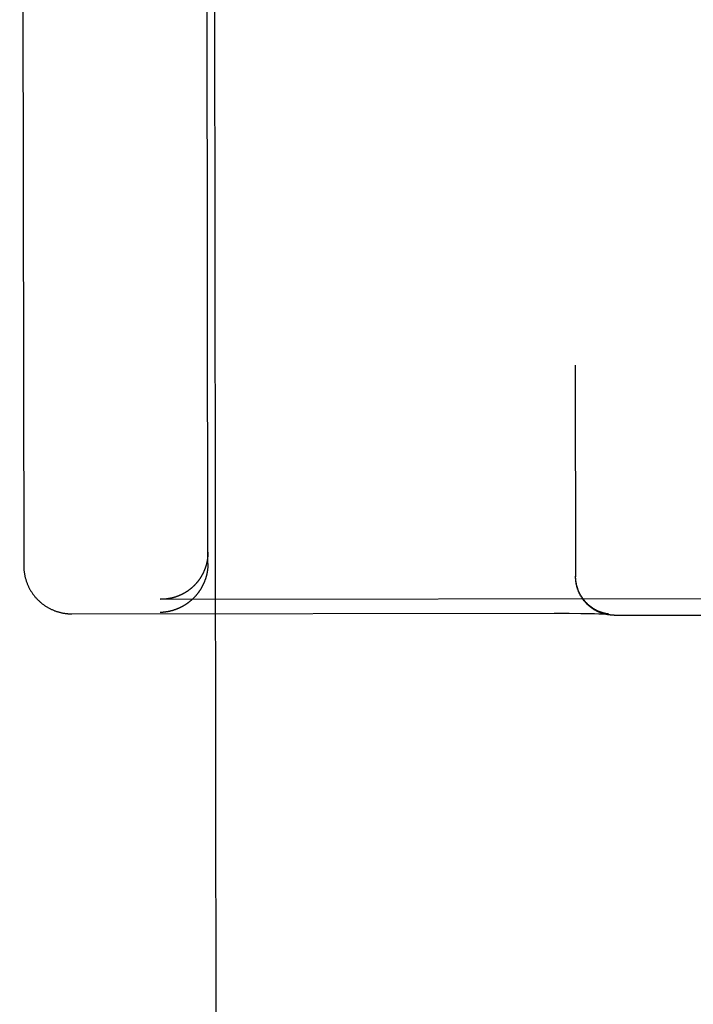
# Model space of a CAD drawing. Units: inches. Extents: x -128 to 137, y -80 to 91.
# Drawn here: x -49 to -48, y 44 to 44 of the extents above; entities that cross this region are included whole.
import ezdxf

# ---------------------------------------------------------------- set-up
doc = ezdxf.new("R2010")
doc.units = ezdxf.units.IN
doc.header["$MEASUREMENT"] = 0
for name, pattern in [('AI-Linetype-1103', [27.777778, 13.888889, -13.888889]), ('AI-Linetype-1120', [27.777778, 13.888889, -13.888889]), ('AI-Linetype-1123', [27.777778, 13.888889, -13.888889]), ('AI-Linetype-1136', [27.777778, 13.888889, -13.888889]), ('AI-Linetype-1218', [27.777778, 13.888889, -13.888889]), ('AI-Linetype-1219', [27.777778, 13.888889, -13.888889]), ('AI-Linetype-1220', [27.777778, 13.888889, -13.888889]), ('AI-Linetype-1221', [27.777778, 13.888889, -13.888889]), ('AI-Linetype-2870', [27.777778, 13.888889, -13.888889]), ('AI-Linetype-2871', [27.777778, 13.888889, -13.888889]), ('AI-Linetype-2874', [27.777778, 13.888889, -13.888889]), ('AI-Linetype-2875', [27.777778, 13.888889, -13.888889]), ('AI-Linetype-2876', [27.777778, 13.888889, -13.888889]), ('AI-Linetype-2877', [27.777778, 13.888889, -13.888889]), ('AI-Linetype-3082', [27.777778, 13.888889, -13.888889]), ('AI-Linetype-3085', [27.777778, 13.888889, -13.888889]), ('AI-Linetype-3111', [27.777778, 13.888889, -13.888889]), ('AI-Linetype-3115', [27.777778, 13.888889, -13.888889]), ('AI-Linetype-3116', [27.777778, 13.888889, -13.888889]), ('AI-Linetype-3117', [27.777778, 13.888889, -13.888889]), ('AI-Linetype-3121', [27.777778, 13.888889, -13.888889]), ('AI-Linetype-3123', [27.777778, 13.888889, -13.888889]), ('AI-Linetype-3125', [27.777778, 13.888889, -13.888889]), ('AI-Linetype-3127', [27.777778, 13.888889, -13.888889]), ('AI-Linetype-3129', [27.777778, 13.888889, -13.888889]), ('AI-Linetype-3131', [27.777778, 13.888889, -13.888889]), ('AI-Linetype-3135', [27.777778, 13.888889, -13.888889]), ('AI-Linetype-3139', [27.777778, 13.888889, -13.888889]), ('AI-Linetype-3141', [27.777778, 13.888889, -13.888889]), ('AI-Linetype-3143', [27.777778, 13.888889, -13.888889]), ('AI-Linetype-3146', [27.777778, 13.888889, -13.888889]), ('AI-Linetype-3152', [27.777778, 13.888889, -13.888889]), ('AI-Linetype-3155', [27.777778, 13.888889, -13.888889]), ('AI-Linetype-3157', [27.777778, 13.888889, -13.888889]), ('AI-Linetype-3159', [27.777778, 13.888889, -13.888889]), ('AI-Linetype-3160', [27.777778, 13.888889, -13.888889]), ('AI-Linetype-3162', [27.777778, 13.888889, -13.888889]), ('AI-Linetype-3164', [27.777778, 13.888889, -13.888889]), ('AI-Linetype-3166', [27.777778, 13.888889, -13.888889]), ('AI-Linetype-3168', [27.777778, 13.888889, -13.888889]), ('AI-Linetype-3173', [27.777778, 13.888889, -13.888889]), ('AI-Linetype-3177', [27.777778, 13.888889, -13.888889]), ('AI-Linetype-3182', [27.777778, 13.888889, -13.888889]), ('AI-Linetype-3184', [27.777778, 13.888889, -13.888889]), ('AI-Linetype-3188', [27.777778, 13.888889, -13.888889]), ('AI-Linetype-3192', [27.777778, 13.888889, -13.888889]), ('AI-Linetype-3194', [27.777778, 13.888889, -13.888889]), ('AI-Linetype-3197', [27.777778, 13.888889, -13.888889]), ('AI-Linetype-3199', [27.777778, 13.888889, -13.888889]), ('AI-Linetype-3201', [27.777778, 13.888889, -13.888889]), ('AI-Linetype-3203', [27.777778, 13.888889, -13.888889]), ('AI-Linetype-3205', [27.777778, 13.888889, -13.888889]), ('AI-Linetype-3206', [27.777778, 13.888889, -13.888889]), ('AI-Linetype-3210', [27.777778, 13.888889, -13.888889]), ('AI-Linetype-3211', [27.777778, 13.888889, -13.888889]), ('AI-Linetype-3213', [27.777778, 13.888889, -13.888889]), ('AI-Linetype-3215', [27.777778, 13.888889, -13.888889]), ('AI-Linetype-3219', [27.777778, 13.888889, -13.888889]), ('AI-Linetype-3221', [27.777778, 13.888889, -13.888889]), ('AI-Linetype-3223', [27.777778, 13.888889, -13.888889]), ('AI-Linetype-3224', [27.777778, 13.888889, -13.888889]), ('AI-Linetype-3225', [27.777778, 13.888889, -13.888889]), ('AI-Linetype-3226', [27.777778, 13.888889, -13.888889]), ('AI-Linetype-3227', [27.777778, 13.888889, -13.888889]), ('AI-Linetype-3228', [27.777778, 13.888889, -13.888889]), ('AI-Linetype-3229', [27.777778, 13.888889, -13.888889]), ('AI-Linetype-3232', [27.777778, 13.888889, -13.888889]), ('AI-Linetype-3233', [27.777778, 13.888889, -13.888889]), ('AI-Linetype-3234', [27.777778, 13.888889, -13.888889]), ('AI-Linetype-3235', [27.777778, 13.888889, -13.888889]), ('AI-Linetype-3238', [27.777778, 13.888889, -13.888889]), ('AI-Linetype-3239', [27.777778, 13.888889, -13.888889]), ('AI-Linetype-3240', [27.777778, 13.888889, -13.888889]), ('AI-Linetype-3241', [27.777778, 13.888889, -13.888889]), ('AI-Linetype-3242', [27.777778, 13.888889, -13.888889]), ('AI-Linetype-3243', [27.777778, 13.888889, -13.888889]), ('AI-Linetype-3244', [27.777778, 13.888889, -13.888889]), ('AI-Linetype-3247', [27.777778, 13.888889, -13.888889]), ('AI-Linetype-6420', [27.777778, 13.888889, -13.888889])]:
    doc.linetypes.add(name, pattern=pattern)
doc.layers.add('02___PRT_ALL_AXES', color=7, linetype='Continuous')
doc.layers.add('DEFAULT_2', color=7, linetype='Continuous')

# ---------------------------------------------------------------- blocks, each defined once
blk = doc.blocks.new('block 4624')
at = {"layer": 'DEFAULT_2', "color": 253, "linetype": 'AI-Linetype-1103', "lineweight": 25}
blk.add_lwpolyline([(-48.63706, 43.99881), (-48.63706, 43.99839), (-48.63704, 43.99794), (-48.63703, 43.99749), (-48.637, 43.99704), (-48.63698, 43.9966), (-48.63694, 43.99615), (-48.6369, 43.9957), (-48.63685, 43.99525), (-48.6368, 43.99481), (-48.63673, 43.99436), (-48.63666, 43.99392), (-48.6366, 43.99348), (-48.63652, 43.99304), (-48.63643, 43.99259), (-48.63634, 43.99216), (-48.63624, 43.99172), (-48.63614, 43.99129), (-48.63602, 43.99085), (-48.6359, 43.99042), (-48.63578, 43.98999), (-48.63565, 43.98956), (-48.63552, 43.98914), (-48.63538, 43.98871), (-48.63523, 43.98828), (-48.63508, 43.98786), (-48.63491, 43.98745), (-48.63475, 43.98703), (-48.63458, 43.98662), (-48.6344, 43.98621), (-48.63422, 43.9858), (-48.63403, 43.98539), (-48.63384, 43.985), (-48.63364, 43.98459), (-48.63344, 43.9842), (-48.63322, 43.98381), (-48.633, 43.98341), (-48.63279, 43.98303), (-48.63255, 43.98265), (-48.63232, 43.98227), (-48.63209, 43.98189), (-48.63184, 43.98151), (-48.63159, 43.98115), (-48.63134, 43.98078), (-48.63108, 43.98041), (-48.63082, 43.98006), (-48.63055, 43.97971), (-48.63028, 43.97936), (-48.63, 43.97901), (-48.62972, 43.97866), (-48.62943, 43.97833), (-48.62914, 43.97799), (-48.62884, 43.97766), (-48.62854, 43.97734), (-48.62823, 43.97702), (-48.62792, 43.9767), (-48.6276, 43.97639), (-48.62729, 43.97609), (-48.62697, 43.97578), (-48.62664, 43.97548), (-48.6263, 43.97519), (-48.62598, 43.9749), (-48.62563, 43.97462), (-48.62528, 43.97434), (-48.62495, 43.97407), (-48.62459, 43.9738), (-48.62424, 43.97354), (-48.62387, 43.97328), (-48.62352, 43.97302), (-48.62316, 43.97278), (-48.62279, 43.97253), (-48.62241, 43.97229), (-48.62204, 43.97206), (-48.62166, 43.97184), (-48.62128, 43.97161), (-48.62089, 43.97139), (-48.62051, 43.97119), (-48.62012, 43.97098), (-48.61972, 43.97078), (-48.61933, 43.97059), (-48.61894, 43.9704), (-48.61854, 43.97022), (-48.61814, 43.97005), (-48.61773, 43.96988), (-48.61732, 43.96971), (-48.61691, 43.96955), (-48.6165, 43.96939), (-48.61608, 43.96924), (-48.61565, 43.9691), (-48.61523, 43.96896), (-48.61481, 43.96883), (-48.6144, 43.96871), (-48.61399, 43.96859), (-48.61358, 43.96849), (-48.61319, 43.96838), (-48.61279, 43.96829), (-48.6124, 43.96821), (-48.61201, 43.96813), (-48.61163, 43.96804), (-48.61125, 43.96798), (-48.61087, 43.96792), (-48.61049, 43.96785), (-48.61011, 43.9678), (-48.60974, 43.96775), (-48.60938, 43.96771), (-48.609, 43.96766), (-48.60864, 43.96763), (-48.60827, 43.9676), (-48.6079, 43.96757), (-48.60754, 43.96755), (-48.60718, 43.96753), (-48.60682, 43.96752), (-48.60646, 43.96751), (-48.60609, 43.9675), (-48.60577, 43.9675)], dxfattribs=at)
blk = doc.blocks.new('block 4641')
at = {"layer": 'DEFAULT_2', "color": 253, "linetype": 'AI-Linetype-1120', "lineweight": 25}
blk.add_lwpolyline([(-48.63969, 45.89433), (-48.63706, 43.99881)], dxfattribs=at)
blk = doc.blocks.new('block 4644')
at = {"layer": 'DEFAULT_2', "color": 253, "linetype": 'AI-Linetype-1123', "lineweight": 25}
blk.add_lwpolyline([(-48.51706, 44.00027), (-48.51841, 44.97608)], dxfattribs=at)
blk = doc.blocks.new('block 4657')
at = {"layer": 'DEFAULT_2', "color": 253, "linetype": 'AI-Linetype-1136', "lineweight": 25}
blk.add_lwpolyline([(-48.27774, 44.12935), (-48.27755, 43.99158)], dxfattribs=at)
blk = doc.blocks.new('block 4739')
at = {"layer": 'DEFAULT_2', "color": 253, "linetype": 'AI-Linetype-1218', "lineweight": 25}
blk.add_lwpolyline([(-48.51706, 44.00027), (-48.51706, 43.99999), (-48.51706, 43.99969), (-48.51707, 43.9994), (-48.51708, 43.99912), (-48.51709, 43.99883), (-48.5171, 43.99855), (-48.51712, 43.99826), (-48.51714, 43.99799), (-48.51716, 43.99771), (-48.51718, 43.99742), (-48.51721, 43.99714), (-48.51724, 43.99687), (-48.51727, 43.99659), (-48.51731, 43.99631), (-48.51734, 43.99604), (-48.51737, 43.99576), (-48.51742, 43.99549), (-48.51746, 43.99522), (-48.51751, 43.99495), (-48.51755, 43.99468), (-48.51761, 43.99441), (-48.51765, 43.99414), (-48.51771, 43.99388), (-48.51777, 43.99361), (-48.51782, 43.99335), (-48.51788, 43.99309), (-48.51794, 43.99283), (-48.51801, 43.99257), (-48.51807, 43.99231), (-48.51814, 43.99206), (-48.51821, 43.99181), (-48.51828, 43.99155), (-48.51835, 43.9913), (-48.51843, 43.99105), (-48.51851, 43.9908), (-48.51858, 43.99055), (-48.51866, 43.9903), (-48.51874, 43.99006), (-48.51883, 43.98981), (-48.51892, 43.98958), (-48.519, 43.98934), (-48.5191, 43.9891), (-48.51919, 43.98886), (-48.51927, 43.98862), (-48.51937, 43.98839), (-48.51946, 43.98816), (-48.51956, 43.98793), (-48.51966, 43.9877), (-48.51976, 43.98747), (-48.51986, 43.98724), (-48.51997, 43.98701), (-48.52007, 43.98679), (-48.52018, 43.98657), (-48.52028, 43.98634), (-48.52039, 43.98612), (-48.5205, 43.98591), (-48.52061, 43.98569), (-48.52072, 43.98547), (-48.52083, 43.98526), (-48.52096, 43.98505), (-48.52106, 43.98484), (-48.52119, 43.98463), (-48.52131, 43.98442), (-48.52142, 43.98421), (-48.52155, 43.98401), (-48.52167, 43.98381), (-48.52179, 43.98361), (-48.52192, 43.98341), (-48.52204, 43.98321), (-48.52216, 43.98301), (-48.5223, 43.98282), (-48.52242, 43.98263), (-48.52256, 43.98243), (-48.52268, 43.98223), (-48.52281, 43.98204), (-48.52295, 43.98186), (-48.52308, 43.98167), (-48.52322, 43.98149), (-48.52336, 43.9813), (-48.52349, 43.98112), (-48.52363, 43.98094), (-48.52376, 43.98075), (-48.52391, 43.98058), (-48.52405, 43.9804), (-48.52418, 43.98022), (-48.52433, 43.98005), (-48.52448, 43.97988), (-48.52462, 43.97971), (-48.52477, 43.97953), (-48.52491, 43.97937), (-48.52505, 43.9792), (-48.5252, 43.97903), (-48.52535, 43.97887), (-48.5255, 43.97871), (-48.52565, 43.97854), (-48.5258, 43.97839), (-48.52595, 43.97823), (-48.5261, 43.97807), (-48.52626, 43.97791), (-48.52641, 43.97776), (-48.52656, 43.97761), (-48.52672, 43.97746), (-48.52687, 43.9773), (-48.52703, 43.97715), (-48.52719, 43.97701), (-48.52734, 43.97686), (-48.52751, 43.97671), (-48.52766, 43.97657), (-48.52782, 43.97643), (-48.52798, 43.97629), (-48.52814, 43.97614), (-48.52831, 43.97601), (-48.52847, 43.97587), (-48.52863, 43.97574), (-48.5288, 43.9756), (-48.52896, 43.97546), (-48.52912, 43.97534), (-48.52928, 43.97521), (-48.52945, 43.97508), (-48.52961, 43.97495), (-48.52979, 43.97483), (-48.52995, 43.9747), (-48.53011, 43.97457), (-48.53029, 43.97445), (-48.53045, 43.97432), (-48.53062, 43.97421), (-48.53079, 43.97409), (-48.53096, 43.97397), (-48.53113, 43.97386), (-48.5313, 43.97374), (-48.53147, 43.97363), (-48.53164, 43.97352), (-48.53181, 43.9734), (-48.53198, 43.97329), (-48.53216, 43.97319), (-48.53234, 43.97308), (-48.5325, 43.97297), (-48.53268, 43.97287), (-48.53285, 43.97276), (-48.53303, 43.97267), (-48.5332, 43.97256), (-48.53338, 43.97247), (-48.53356, 43.97237), (-48.53373, 43.97227), (-48.53391, 43.97217), (-48.53408, 43.97208), (-48.53426, 43.97198), (-48.53444, 43.9719), (-48.53461, 43.9718), (-48.5348, 43.97171), (-48.53497, 43.97163), (-48.53516, 43.97154), (-48.53533, 43.97145), (-48.53551, 43.97137), (-48.53569, 43.97129), (-48.53587, 43.9712), (-48.53605, 43.97112), (-48.53623, 43.97104), (-48.53641, 43.97096), (-48.53659, 43.97089), (-48.53677, 43.97081), (-48.53695, 43.97074), (-48.53714, 43.97066), (-48.53731, 43.97059), (-48.5375, 43.97052), (-48.53768, 43.97045), (-48.53786, 43.97038), (-48.53805, 43.97031), (-48.53822, 43.97025), (-48.53841, 43.97018), (-48.53859, 43.97012), (-48.53877, 43.97005), (-48.53895, 43.97), (-48.53914, 43.96993), (-48.53932, 43.96988), (-48.5395, 43.96982), (-48.53969, 43.96976), (-48.53987, 43.96971), (-48.54005, 43.96965), (-48.54024, 43.9696), (-48.54042, 43.96955), (-48.54061, 43.9695), (-48.54079, 43.96944), (-48.54097, 43.9694), (-48.54115, 43.96935), (-48.54134, 43.96931), (-48.54152, 43.96926), (-48.54171, 43.96921), (-48.54189, 43.96917), (-48.54207, 43.96913), (-48.54226, 43.96909), (-48.54244, 43.96905), (-48.54263, 43.96901), (-48.54281, 43.96898), (-48.543, 43.96894), (-48.54317, 43.96891), (-48.54336, 43.96887), (-48.54355, 43.96884), (-48.54373, 43.9688)], dxfattribs=at)
blk = doc.blocks.new('block 4740')
at = {"layer": 'DEFAULT_2', "color": 253, "linetype": 'AI-Linetype-1219', "lineweight": 25}
blk.add_lwpolyline([(-48.54373, 43.9688), (-48.54391, 43.96878), (-48.54409, 43.96875), (-48.54428, 43.96872), (-48.54446, 43.9687), (-48.54464, 43.96867), (-48.54483, 43.96864), (-48.545, 43.96862), (-48.54519, 43.9686), (-48.54537, 43.96857), (-48.54556, 43.96856), (-48.54574, 43.96854), (-48.54592, 43.96852), (-48.5461, 43.96851), (-48.54628, 43.96849), (-48.54647, 43.96847), (-48.54664, 43.96846), (-48.54682, 43.96845), (-48.54701, 43.96844), (-48.54719, 43.96842), (-48.54736, 43.96841), (-48.54755, 43.96841), (-48.54773, 43.9684), (-48.54791, 43.9684), (-48.54808, 43.96838), (-48.54827, 43.96838)], dxfattribs=at)
blk = doc.blocks.new('block 4741')
at = {"layer": 'DEFAULT_2', "color": 253, "linetype": 'AI-Linetype-1220', "lineweight": 25}
blk.add_lwpolyline([(-48.51707, 44.00766), (-48.51707, 44.00738), (-48.51708, 44.00709), (-48.51708, 44.0068), (-48.51709, 44.00651), (-48.5171, 44.00623), (-48.51712, 44.00594), (-48.51713, 44.00566), (-48.51714, 44.00538), (-48.51717, 44.0051), (-48.5172, 44.00481), (-48.51723, 44.00454), (-48.51725, 44.00426), (-48.51728, 44.00399), (-48.51731, 44.00372), (-48.51735, 44.00344), (-48.51739, 44.00317), (-48.51743, 44.0029), (-48.51747, 44.00262), (-48.51752, 44.00236), (-48.51756, 44.00209), (-48.51761, 44.00182), (-48.51766, 44.00156), (-48.51771, 44.0013), (-48.51777, 44.00103), (-48.51784, 44.00077), (-48.51789, 44.00052), (-48.51795, 44.00026), (-48.51801, 44), (-48.51808, 43.99974), (-48.51815, 43.99949), (-48.51822, 43.99924), (-48.51829, 43.99899), (-48.51836, 43.99874), (-48.51844, 43.99849), (-48.51851, 43.99825), (-48.5186, 43.99801), (-48.51868, 43.99776), (-48.51876, 43.99752), (-48.51884, 43.99727), (-48.51893, 43.99704), (-48.51902, 43.9968), (-48.5191, 43.99657), (-48.51919, 43.99633), (-48.51929, 43.9961), (-48.51938, 43.99587), (-48.51948, 43.99564), (-48.51957, 43.99542), (-48.51967, 43.99519), (-48.51978, 43.99496), (-48.51987, 43.99474), (-48.51998, 43.99452), (-48.52008, 43.9943), (-48.52018, 43.99408), (-48.52029, 43.99386), (-48.5204, 43.99365), (-48.52051, 43.99344), (-48.52062, 43.99322), (-48.52073, 43.99301), (-48.52085, 43.9928), (-48.52096, 43.99259), (-48.52108, 43.99238), (-48.5212, 43.99218), (-48.52131, 43.99198), (-48.52143, 43.99178), (-48.52155, 43.99158), (-48.52167, 43.99137), (-48.5218, 43.99118), (-48.52193, 43.99098), (-48.52205, 43.99079), (-48.52218, 43.9906), (-48.5223, 43.99041), (-48.52243, 43.99022), (-48.52256, 43.99003), (-48.52269, 43.98984), (-48.52283, 43.98966), (-48.52296, 43.98947), (-48.52309, 43.9893), (-48.52323, 43.98911), (-48.52336, 43.98893), (-48.52351, 43.98876), (-48.52364, 43.98858), (-48.52378, 43.9884), (-48.52391, 43.98823), (-48.52406, 43.98806), (-48.5242, 43.98789), (-48.52434, 43.98773), (-48.52448, 43.98756), (-48.52463, 43.98739), (-48.52477, 43.98722), (-48.52492, 43.98706), (-48.52507, 43.9869), (-48.52521, 43.98674), (-48.52536, 43.98659), (-48.52551, 43.98642), (-48.52566, 43.98627), (-48.52581, 43.98611), (-48.52596, 43.98596), (-48.52611, 43.98581), (-48.52627, 43.98566), (-48.52642, 43.98551), (-48.52657, 43.98537), (-48.52673, 43.98522), (-48.52688, 43.98507), (-48.52705, 43.98493), (-48.52719, 43.98478), (-48.52736, 43.98465), (-48.52751, 43.98451), (-48.52767, 43.98437), (-48.52783, 43.98423), (-48.52799, 43.9841), (-48.52815, 43.98397), (-48.52831, 43.98383), (-48.52848, 43.9837), (-48.52864, 43.98357), (-48.5288, 43.98344), (-48.52896, 43.98332), (-48.52913, 43.98319), (-48.5293, 43.98307), (-48.52946, 43.98294), (-48.52962, 43.98282), (-48.52979, 43.98271), (-48.52996, 43.98258), (-48.53012, 43.98246), (-48.53029, 43.98235), (-48.53046, 43.98223), (-48.53063, 43.98212), (-48.5308, 43.98201), (-48.53097, 43.9819), (-48.53114, 43.98179), (-48.53131, 43.98168), (-48.53148, 43.98157), (-48.53166, 43.98147), (-48.53183, 43.98136), (-48.532, 43.98126), (-48.53217, 43.98116), (-48.53235, 43.98106), (-48.53252, 43.98096), (-48.53269, 43.98086), (-48.53286, 43.98077), (-48.53304, 43.98067), (-48.53322, 43.98058), (-48.53339, 43.98048), (-48.53357, 43.98039), (-48.53375, 43.98031), (-48.53392, 43.98021), (-48.5341, 43.98013), (-48.53427, 43.98003), (-48.53445, 43.97995), (-48.53463, 43.97987), (-48.5348, 43.97979), (-48.53499, 43.97971), (-48.53516, 43.97963), (-48.53535, 43.97955), (-48.53552, 43.97947), (-48.5357, 43.9794), (-48.53588, 43.97932), (-48.53606, 43.97925), (-48.53624, 43.97917), (-48.53642, 43.9791), (-48.5366, 43.97903), (-48.53678, 43.97896), (-48.53696, 43.9789), (-48.53715, 43.97883), (-48.53733, 43.97876), (-48.53751, 43.9787), (-48.53769, 43.97864), (-48.53787, 43.97857), (-48.53806, 43.97852), (-48.53824, 43.97845), (-48.53842, 43.97839), (-48.5386, 43.97834), (-48.53878, 43.97829), (-48.53897, 43.97823), (-48.53915, 43.97818), (-48.53933, 43.97812), (-48.53952, 43.97807), (-48.5397, 43.97802), (-48.53988, 43.97797), (-48.54007, 43.97793), (-48.54025, 43.97788), (-48.54043, 43.97784), (-48.54062, 43.97779), (-48.5408, 43.97775), (-48.54099, 43.97771), (-48.54116, 43.97767), (-48.54135, 43.97763), (-48.54153, 43.97759), (-48.54172, 43.97755), (-48.5419, 43.97752), (-48.54209, 43.97748), (-48.54227, 43.97745), (-48.54245, 43.97742), (-48.54264, 43.97739), (-48.54282, 43.97736), (-48.54301, 43.97733), (-48.54319, 43.9773), (-48.54338, 43.97727), (-48.54355, 43.97725), (-48.54374, 43.97723)], dxfattribs=at)
blk = doc.blocks.new('block 4742')
at = {"layer": 'DEFAULT_2', "color": 253, "linetype": 'AI-Linetype-1221', "lineweight": 25}
blk.add_lwpolyline([(-48.54374, 43.97723), (-48.54392, 43.9772), (-48.54411, 43.97718), (-48.54428, 43.97716), (-48.54447, 43.97714), (-48.54465, 43.97712), (-48.54484, 43.97711), (-48.54502, 43.97709), (-48.54521, 43.97707), (-48.54538, 43.97706), (-48.54557, 43.97704), (-48.54575, 43.97703), (-48.54593, 43.97702), (-48.54612, 43.97701), (-48.54629, 43.977), (-48.54647, 43.977), (-48.54666, 43.97698), (-48.54683, 43.97698), (-48.54702, 43.97698), (-48.5472, 43.97697), (-48.54738, 43.97697), (-48.54756, 43.97697)], dxfattribs=at)
blk = doc.blocks.new('block 6391')
at = {"layer": 'DEFAULT_2', "color": 253, "linetype": 'AI-Linetype-2870', "lineweight": 25}
blk.add_lwpolyline([(-48.26061, 43.96838), (-48.26082, 43.96845)], dxfattribs=at)
blk = doc.blocks.new('block 6392')
at = {"layer": 'DEFAULT_2', "color": 253, "linetype": 'AI-Linetype-2871', "lineweight": 25}
blk.add_lwpolyline([(-48.26078, 43.96844), (-48.261, 43.96852)], dxfattribs=at)
blk = doc.blocks.new('block 6395')
at = {"layer": 'DEFAULT_2', "color": 253, "linetype": 'AI-Linetype-2874', "lineweight": 25}
blk.add_lwpolyline([(-48.26096, 43.96851), (-48.26118, 43.96858)], dxfattribs=at)
blk = doc.blocks.new('block 6396')
at = {"layer": 'DEFAULT_2', "color": 253, "linetype": 'AI-Linetype-2875', "lineweight": 25}
blk.add_lwpolyline([(-48.26114, 43.96857), (-48.26135, 43.96865)], dxfattribs=at)
blk = doc.blocks.new('block 6397')
at = {"layer": 'DEFAULT_2', "color": 253, "linetype": 'AI-Linetype-2876', "lineweight": 25}
blk.add_lwpolyline([(-48.26133, 43.96863), (-48.26154, 43.96872)], dxfattribs=at)
blk = doc.blocks.new('block 6398')
at = {"layer": 'DEFAULT_2', "color": 253, "linetype": 'AI-Linetype-2877', "lineweight": 25}
blk.add_lwpolyline([(-48.26152, 43.96871), (-48.26172, 43.96878), (-48.26192, 43.96887), (-48.26213, 43.96895), (-48.26234, 43.96903), (-48.26255, 43.96913), (-48.26278, 43.96922), (-48.26299, 43.96933), (-48.26322, 43.96943), (-48.26345, 43.96955), (-48.2637, 43.96966), (-48.26394, 43.96978), (-48.26419, 43.96991), (-48.26443, 43.97004), (-48.26469, 43.97019), (-48.26495, 43.97033), (-48.26522, 43.97049), (-48.26549, 43.97065), (-48.26577, 43.97082), (-48.26605, 43.97099), (-48.26634, 43.97118), (-48.26663, 43.97137), (-48.26692, 43.97158), (-48.26721, 43.97179), (-48.26751, 43.97201), (-48.26781, 43.97222), (-48.26809, 43.97245), (-48.26839, 43.97268), (-48.26867, 43.97293), (-48.26895, 43.97316), (-48.26923, 43.97341), (-48.2695, 43.97366), (-48.26978, 43.97391), (-48.27004, 43.97417), (-48.2703, 43.97443), (-48.27056, 43.97469), (-48.27082, 43.97496), (-48.27108, 43.97524), (-48.27132, 43.97552), (-48.27157, 43.9758), (-48.27181, 43.97609), (-48.27204, 43.97638), (-48.27228, 43.97667), (-48.2725, 43.97697), (-48.27273, 43.97727), (-48.27295, 43.97757), (-48.27316, 43.97788), (-48.27337, 43.97819), (-48.27357, 43.9785), (-48.27378, 43.97883), (-48.27397, 43.97914), (-48.27416, 43.97947), (-48.27435, 43.97979), (-48.27453, 43.98012), (-48.27471, 43.98046), (-48.27488, 43.98079), (-48.27504, 43.98112), (-48.27521, 43.98146), (-48.27536, 43.9818), (-48.27551, 43.98215), (-48.27566, 43.98249), (-48.2758, 43.98284), (-48.27593, 43.98319), (-48.27607, 43.98355), (-48.27619, 43.9839), (-48.27631, 43.98425), (-48.27642, 43.98461), (-48.27653, 43.98497), (-48.27664, 43.98534), (-48.27673, 43.9857), (-48.27683, 43.98606), (-48.27691, 43.98642), (-48.27699, 43.98679), (-48.27707, 43.98716), (-48.27714, 43.98753), (-48.27721, 43.9879), (-48.27726, 43.98827), (-48.27732, 43.98865), (-48.27736, 43.98901), (-48.27741, 43.98939), (-48.27745, 43.98976), (-48.27748, 43.99014), (-48.2775, 43.99051), (-48.27752, 43.99089), (-48.27753, 43.99127), (-48.27755, 43.99164), (-48.27755, 43.99198)], dxfattribs=at)
blk = doc.blocks.new('block 6603')
at = {"layer": 'DEFAULT_2', "color": 253, "linetype": 'AI-Linetype-3082', "lineweight": 25}
blk.add_lwpolyline([(-48.25251, 43.96662), (-48.14634, 43.96677)], dxfattribs=at)
blk = doc.blocks.new('block 6606')
at = {"layer": 'DEFAULT_2', "color": 253, "linetype": 'AI-Linetype-3085', "lineweight": 25}
blk.add_lwpolyline([(-48.54768, 43.97697), (-47.85137, 43.97793)], dxfattribs=at)
blk = doc.blocks.new('block 6632')
at = {"layer": 'DEFAULT_2', "color": 253, "linetype": 'AI-Linetype-3111', "lineweight": 25}
blk.add_lwpolyline([(-48.60577, 43.9675), (-48.29154, 43.96791)], dxfattribs=at)
blk = doc.blocks.new('block 6636')
at = {"layer": 'DEFAULT_2', "color": 253, "linetype": 'AI-Linetype-3115', "lineweight": 25}
blk.add_lwpolyline([(-48.25251, 43.96662), (-48.25288, 43.96662), (-48.25326, 43.96663), (-48.25362, 43.96664), (-48.25399, 43.96666), (-48.25436, 43.96669), (-48.25473, 43.96672), (-48.25509, 43.96675), (-48.25546, 43.96679), (-48.25583, 43.96684), (-48.25619, 43.96689), (-48.25655, 43.96695), (-48.25692, 43.967), (-48.25727, 43.96707), (-48.25764, 43.96714), (-48.25799, 43.96722), (-48.25835, 43.9673), (-48.2587, 43.96739), (-48.25905, 43.96748), (-48.25941, 43.96758), (-48.25976, 43.96768), (-48.2601, 43.96779), (-48.26044, 43.9679), (-48.2608, 43.96802), (-48.26114, 43.96814), (-48.26147, 43.96827), (-48.26181, 43.9684), (-48.26215, 43.96853), (-48.26248, 43.96868), (-48.26282, 43.96882), (-48.26314, 43.96898), (-48.26347, 43.96913), (-48.26379, 43.96929), (-48.26411, 43.96946), (-48.26443, 43.96962), (-48.26475, 43.9698), (-48.26507, 43.96998), (-48.26537, 43.97016), (-48.26568, 43.97035), (-48.26598, 43.97054), (-48.26628, 43.97073), (-48.26659, 43.97093), (-48.26689, 43.97114), (-48.26718, 43.97135), (-48.26747, 43.97156), (-48.26775, 43.97177), (-48.26803, 43.97199), (-48.26831, 43.97222), (-48.2686, 43.97245), (-48.26887, 43.97268), (-48.26914, 43.97293), (-48.26941, 43.97316), (-48.26967, 43.9734), (-48.26992, 43.97365), (-48.27018, 43.9739), (-48.27044, 43.97416), (-48.27068, 43.97442), (-48.27093, 43.97468), (-48.27117, 43.97494), (-48.2714, 43.97521), (-48.27163, 43.97548), (-48.27186, 43.97575), (-48.27209, 43.97603), (-48.27233, 43.97633), (-48.27254, 43.97662), (-48.27275, 43.9769), (-48.27296, 43.97719), (-48.27317, 43.97748), (-48.27336, 43.97777), (-48.27356, 43.97807), (-48.27375, 43.97838), (-48.27395, 43.97869), (-48.27413, 43.979), (-48.27431, 43.97932), (-48.27448, 43.97963), (-48.27466, 43.97995), (-48.27482, 43.98027), (-48.27498, 43.9806), (-48.27515, 43.98093), (-48.2753, 43.98126), (-48.27544, 43.98159), (-48.27559, 43.98192), (-48.27573, 43.98226), (-48.27587, 43.9826), (-48.27599, 43.98295), (-48.27612, 43.98329), (-48.27623, 43.98363), (-48.27635, 43.98398), (-48.27646, 43.98433), (-48.27656, 43.98468), (-48.27667, 43.98504), (-48.27676, 43.98539), (-48.27684, 43.98574), (-48.27693, 43.9861), (-48.277, 43.98646), (-48.27708, 43.98682), (-48.27715, 43.98718), (-48.27721, 43.98754), (-48.27727, 43.9879), (-48.27732, 43.98827), (-48.27737, 43.98863), (-48.27741, 43.989), (-48.27745, 43.98937), (-48.27748, 43.98974), (-48.2775, 43.99011), (-48.27752, 43.99048), (-48.27753, 43.99084), (-48.27755, 43.99121), (-48.27755, 43.99158)], dxfattribs=at)
blk = doc.blocks.new('block 6637')
at = {"layer": 'DEFAULT_2', "color": 253, "linetype": 'AI-Linetype-3116', "lineweight": 25}
blk.add_lwpolyline([(-48.29154, 43.96791), (-48.28167, 43.96786)], dxfattribs=at)
blk = doc.blocks.new('block 6638')
at = {"layer": 'DEFAULT_2', "color": 253, "linetype": 'AI-Linetype-3117', "lineweight": 25}
blk.add_lwpolyline([(-48.54768, 43.97697), (-48.54827, 43.97698)], dxfattribs=at)
blk = doc.blocks.new('block 6642')
at = {"layer": 'DEFAULT_2', "color": 253, "linetype": 'AI-Linetype-3121', "lineweight": 25}
blk.add_lwpolyline([(-48.28167, 43.96786), (-48.27425, 43.96779)], dxfattribs=at)
blk = doc.blocks.new('block 6644')
at = {"layer": 'DEFAULT_2', "color": 253, "linetype": 'AI-Linetype-3123', "lineweight": 25}
blk.add_lwpolyline([(-48.27425, 43.96779), (-48.26906, 43.96772)], dxfattribs=at)
blk = doc.blocks.new('block 6646')
at = {"layer": 'DEFAULT_2', "color": 253, "linetype": 'AI-Linetype-3125', "lineweight": 25}
blk.add_lwpolyline([(-48.26906, 43.96772), (-48.26533, 43.96764)], dxfattribs=at)
blk = doc.blocks.new('block 6648')
at = {"layer": 'DEFAULT_2', "color": 253, "linetype": 'AI-Linetype-3127', "lineweight": 25}
blk.add_lwpolyline([(-48.26533, 43.96764), (-48.26246, 43.96758)], dxfattribs=at)
blk = doc.blocks.new('block 6650')
at = {"layer": 'DEFAULT_2', "color": 253, "linetype": 'AI-Linetype-3129', "lineweight": 25}
blk.add_lwpolyline([(-48.26246, 43.96758), (-48.26062, 43.96753)], dxfattribs=at)
blk = doc.blocks.new('block 6652')
at = {"layer": 'DEFAULT_2', "color": 253, "linetype": 'AI-Linetype-3131', "lineweight": 25}
blk.add_lwpolyline([(-48.26062, 43.96753), (-48.2593, 43.96748)], dxfattribs=at)
blk = doc.blocks.new('block 6656')
at = {"layer": 'DEFAULT_2', "color": 253, "linetype": 'AI-Linetype-3135', "lineweight": 25}
blk.add_lwpolyline([(-48.2593, 43.96748), (-48.25821, 43.96744)], dxfattribs=at)
blk = doc.blocks.new('block 6660')
at = {"layer": 'DEFAULT_2', "color": 253, "linetype": 'AI-Linetype-3139', "lineweight": 25}
blk.add_lwpolyline([(-48.25821, 43.96744), (-48.2575, 43.96741)], dxfattribs=at)
blk = doc.blocks.new('block 6662')
at = {"layer": 'DEFAULT_2', "color": 253, "linetype": 'AI-Linetype-3141', "lineweight": 25}
blk.add_lwpolyline([(-48.2575, 43.96741), (-48.25694, 43.96739)], dxfattribs=at)
blk = doc.blocks.new('block 6664')
at = {"layer": 'DEFAULT_2', "color": 253, "linetype": 'AI-Linetype-3143', "lineweight": 25}
blk.add_lwpolyline([(-48.25694, 43.96739), (-48.25654, 43.96737)], dxfattribs=at)
blk = doc.blocks.new('block 6667')
at = {"layer": 'DEFAULT_2', "color": 253, "linetype": 'AI-Linetype-3146', "lineweight": 25}
blk.add_lwpolyline([(-48.25654, 43.96737), (-48.25631, 43.96735)], dxfattribs=at)
blk = doc.blocks.new('block 6673')
at = {"layer": 'DEFAULT_2', "color": 253, "linetype": 'AI-Linetype-3152', "lineweight": 25}
blk.add_lwpolyline([(-48.25631, 43.96735), (-48.25614, 43.96734)], dxfattribs=at)
blk = doc.blocks.new('block 6676')
at = {"layer": 'DEFAULT_2', "color": 253, "linetype": 'AI-Linetype-3155', "lineweight": 25}
blk.add_lwpolyline([(-48.25614, 43.96734), (-48.25601, 43.96733)], dxfattribs=at)
blk = doc.blocks.new('block 6678')
at = {"layer": 'DEFAULT_2', "color": 253, "linetype": 'AI-Linetype-3157', "lineweight": 25}
blk.add_lwpolyline([(-48.25601, 43.96733), (-48.25595, 43.96733)], dxfattribs=at)
blk = doc.blocks.new('block 6680')
at = {"layer": 'DEFAULT_2', "color": 253, "linetype": 'AI-Linetype-3159', "lineweight": 25}
blk.add_lwpolyline([(-48.25593, 43.96733), (-48.25591, 43.96733)], dxfattribs=at)
blk = doc.blocks.new('block 6681')
at = {"layer": 'DEFAULT_2', "color": 253, "linetype": 'AI-Linetype-3160', "lineweight": 25}
blk.add_lwpolyline([(-48.25589, 43.96732), (-48.25589, 43.96732)], dxfattribs=at)
blk = doc.blocks.new('block 6683')
at = {"layer": 'DEFAULT_2', "color": 253, "linetype": 'AI-Linetype-3162', "lineweight": 25}
blk.add_lwpolyline([(-48.25589, 43.96732), (-48.25589, 43.96732)], dxfattribs=at)
blk = doc.blocks.new('block 6685')
at = {"layer": 'DEFAULT_2', "color": 253, "linetype": 'AI-Linetype-3164', "lineweight": 25}
blk.add_lwpolyline([(-48.25589, 43.96733), (-48.2559, 43.96733)], dxfattribs=at)
blk = doc.blocks.new('block 6687')
at = {"layer": 'DEFAULT_2', "color": 253, "linetype": 'AI-Linetype-3166', "lineweight": 25}
blk.add_lwpolyline([(-48.25591, 43.96733), (-48.25593, 43.96733)], dxfattribs=at)
blk = doc.blocks.new('block 6689')
at = {"layer": 'DEFAULT_2', "color": 253, "linetype": 'AI-Linetype-3168', "lineweight": 25}
blk.add_lwpolyline([(-48.25595, 43.96733), (-48.25601, 43.96733)], dxfattribs=at)
blk = doc.blocks.new('block 6694')
at = {"layer": 'DEFAULT_2', "color": 253, "linetype": 'AI-Linetype-3173', "lineweight": 25}
blk.add_lwpolyline([(-48.25601, 43.96733), (-48.25607, 43.96734)], dxfattribs=at)
blk = doc.blocks.new('block 6698')
at = {"layer": 'DEFAULT_2', "color": 253, "linetype": 'AI-Linetype-3177', "lineweight": 25}
blk.add_lwpolyline([(-48.25607, 43.96734), (-48.25614, 43.96735)], dxfattribs=at)
blk = doc.blocks.new('block 6703')
at = {"layer": 'DEFAULT_2', "color": 253, "linetype": 'AI-Linetype-3182', "lineweight": 25}
blk.add_lwpolyline([(-48.25614, 43.96735), (-48.25623, 43.96735)], dxfattribs=at)
blk = doc.blocks.new('block 6705')
at = {"layer": 'DEFAULT_2', "color": 253, "linetype": 'AI-Linetype-3184', "lineweight": 25}
blk.add_lwpolyline([(-48.25623, 43.96735), (-48.25631, 43.96737)], dxfattribs=at)
blk = doc.blocks.new('block 6709')
at = {"layer": 'DEFAULT_2', "color": 253, "linetype": 'AI-Linetype-3188', "lineweight": 25}
blk.add_lwpolyline([(-48.25631, 43.96737), (-48.25641, 43.96738)], dxfattribs=at)
blk = doc.blocks.new('block 6713')
at = {"layer": 'DEFAULT_2', "color": 253, "linetype": 'AI-Linetype-3192', "lineweight": 25}
blk.add_lwpolyline([(-48.25641, 43.96738), (-48.25651, 43.96739)], dxfattribs=at)
blk = doc.blocks.new('block 6715')
at = {"layer": 'DEFAULT_2', "color": 253, "linetype": 'AI-Linetype-3194', "lineweight": 25}
blk.add_lwpolyline([(-48.25651, 43.96739), (-48.25662, 43.96741)], dxfattribs=at)
blk = doc.blocks.new('block 6718')
at = {"layer": 'DEFAULT_2', "color": 253, "linetype": 'AI-Linetype-3197', "lineweight": 25}
blk.add_lwpolyline([(-48.25662, 43.96741), (-48.25674, 43.96743)], dxfattribs=at)
blk = doc.blocks.new('block 6720')
at = {"layer": 'DEFAULT_2', "color": 253, "linetype": 'AI-Linetype-3199', "lineweight": 25}
blk.add_lwpolyline([(-48.25674, 43.96743), (-48.25686, 43.96745)], dxfattribs=at)
blk = doc.blocks.new('block 6722')
at = {"layer": 'DEFAULT_2', "color": 253, "linetype": 'AI-Linetype-3201', "lineweight": 25}
blk.add_lwpolyline([(-48.25686, 43.96745), (-48.25699, 43.96748)], dxfattribs=at)
blk = doc.blocks.new('block 6724')
at = {"layer": 'DEFAULT_2', "color": 253, "linetype": 'AI-Linetype-3203', "lineweight": 25}
blk.add_lwpolyline([(-48.25699, 43.96748), (-48.25713, 43.96749)], dxfattribs=at)
blk = doc.blocks.new('block 6726')
at = {"layer": 'DEFAULT_2', "color": 253, "linetype": 'AI-Linetype-3205', "lineweight": 25}
blk.add_lwpolyline([(-48.25713, 43.96749), (-48.25727, 43.96752)], dxfattribs=at)
blk = doc.blocks.new('block 6727')
at = {"layer": 'DEFAULT_2', "color": 253, "linetype": 'AI-Linetype-3206', "lineweight": 25}
blk.add_lwpolyline([(-48.2572, 43.9675), (-48.25734, 43.96753)], dxfattribs=at)
blk = doc.blocks.new('block 6731')
at = {"layer": 'DEFAULT_2', "color": 253, "linetype": 'AI-Linetype-3210', "lineweight": 25}
blk.add_lwpolyline([(-48.25727, 43.96752), (-48.25742, 43.96754)], dxfattribs=at)
blk = doc.blocks.new('block 6732')
at = {"layer": 'DEFAULT_2', "color": 253, "linetype": 'AI-Linetype-3211', "lineweight": 25}
blk.add_lwpolyline([(-48.25734, 43.96753), (-48.25749, 43.96756)], dxfattribs=at)
blk = doc.blocks.new('block 6734')
at = {"layer": 'DEFAULT_2', "color": 253, "linetype": 'AI-Linetype-3213', "lineweight": 25}
blk.add_lwpolyline([(-48.25749, 43.96756), (-48.25765, 43.96759)], dxfattribs=at)
blk = doc.blocks.new('block 6736')
at = {"layer": 'DEFAULT_2', "color": 253, "linetype": 'AI-Linetype-3215', "lineweight": 25}
blk.add_lwpolyline([(-48.25765, 43.96759), (-48.25782, 43.96762)], dxfattribs=at)
blk = doc.blocks.new('block 6740')
at = {"layer": 'DEFAULT_2', "color": 253, "linetype": 'AI-Linetype-3219', "lineweight": 25}
blk.add_lwpolyline([(-48.25782, 43.96762), (-48.25799, 43.96766)], dxfattribs=at)
blk = doc.blocks.new('block 6742')
at = {"layer": 'DEFAULT_2', "color": 253, "linetype": 'AI-Linetype-3221', "lineweight": 25}
blk.add_lwpolyline([(-48.25792, 43.96765), (-48.25808, 43.96768)], dxfattribs=at)
blk = doc.blocks.new('block 6744')
at = {"layer": 'DEFAULT_2', "color": 253, "linetype": 'AI-Linetype-3223', "lineweight": 25}
blk.add_lwpolyline([(-48.25808, 43.96768), (-48.25827, 43.96772)], dxfattribs=at)
blk = doc.blocks.new('block 6745')
at = {"layer": 'DEFAULT_2', "color": 253, "linetype": 'AI-Linetype-3224', "lineweight": 25}
blk.add_lwpolyline([(-48.25821, 43.96771), (-48.25838, 43.96775)], dxfattribs=at)
blk = doc.blocks.new('block 6746')
at = {"layer": 'DEFAULT_2', "color": 253, "linetype": 'AI-Linetype-3225', "lineweight": 25}
blk.add_lwpolyline([(-48.2583, 43.96773), (-48.25848, 43.96777)], dxfattribs=at)
blk = doc.blocks.new('block 6747')
at = {"layer": 'DEFAULT_2', "color": 253, "linetype": 'AI-Linetype-3226', "lineweight": 25}
blk.add_lwpolyline([(-48.25841, 43.96775), (-48.25859, 43.9678)], dxfattribs=at)
blk = doc.blocks.new('block 6748')
at = {"layer": 'DEFAULT_2', "color": 253, "linetype": 'AI-Linetype-3227', "lineweight": 25}
blk.add_lwpolyline([(-48.25852, 43.96778), (-48.25869, 43.96783)], dxfattribs=at)
blk = doc.blocks.new('block 6749')
at = {"layer": 'DEFAULT_2', "color": 253, "linetype": 'AI-Linetype-3228', "lineweight": 25}
blk.add_lwpolyline([(-48.25863, 43.96781), (-48.2588, 43.96785)], dxfattribs=at)
blk = doc.blocks.new('block 6750')
at = {"layer": 'DEFAULT_2', "color": 253, "linetype": 'AI-Linetype-3229', "lineweight": 25}
blk.add_lwpolyline([(-48.25873, 43.96783), (-48.25892, 43.96788)], dxfattribs=at)
blk = doc.blocks.new('block 6753')
at = {"layer": 'DEFAULT_2', "color": 253, "linetype": 'AI-Linetype-3232', "lineweight": 25}
blk.add_lwpolyline([(-48.25886, 43.96787), (-48.25905, 43.96791)], dxfattribs=at)
blk = doc.blocks.new('block 6754')
at = {"layer": 'DEFAULT_2', "color": 253, "linetype": 'AI-Linetype-3233', "lineweight": 25}
blk.add_lwpolyline([(-48.25898, 43.9679), (-48.25917, 43.96795)], dxfattribs=at)
blk = doc.blocks.new('block 6755')
at = {"layer": 'DEFAULT_2', "color": 253, "linetype": 'AI-Linetype-3234', "lineweight": 25}
blk.add_lwpolyline([(-48.25911, 43.96793), (-48.2593, 43.96798)], dxfattribs=at)
blk = doc.blocks.new('block 6756')
at = {"layer": 'DEFAULT_2', "color": 253, "linetype": 'AI-Linetype-3235', "lineweight": 25}
blk.add_lwpolyline([(-48.25924, 43.96796), (-48.25944, 43.96802)], dxfattribs=at)
blk = doc.blocks.new('block 6759')
at = {"layer": 'DEFAULT_2', "color": 253, "linetype": 'AI-Linetype-3238', "lineweight": 25}
blk.add_lwpolyline([(-48.25937, 43.968), (-48.25958, 43.96806)], dxfattribs=at)
blk = doc.blocks.new('block 6760')
at = {"layer": 'DEFAULT_2', "color": 253, "linetype": 'AI-Linetype-3239', "lineweight": 25}
blk.add_lwpolyline([(-48.25951, 43.96804), (-48.25972, 43.9681)], dxfattribs=at)
blk = doc.blocks.new('block 6761')
at = {"layer": 'DEFAULT_2', "color": 253, "linetype": 'AI-Linetype-3240', "lineweight": 25}
blk.add_lwpolyline([(-48.25966, 43.96809), (-48.25987, 43.96815)], dxfattribs=at)
blk = doc.blocks.new('block 6762')
at = {"layer": 'DEFAULT_2', "color": 253, "linetype": 'AI-Linetype-3241', "lineweight": 25}
blk.add_lwpolyline([(-48.25981, 43.96813), (-48.26002, 43.96819)], dxfattribs=at)
blk = doc.blocks.new('block 6763')
at = {"layer": 'DEFAULT_2', "color": 253, "linetype": 'AI-Linetype-3242', "lineweight": 25}
blk.add_lwpolyline([(-48.25996, 43.96817), (-48.26017, 43.96823)], dxfattribs=at)
blk = doc.blocks.new('block 6764')
at = {"layer": 'DEFAULT_2', "color": 253, "linetype": 'AI-Linetype-3243', "lineweight": 25}
blk.add_lwpolyline([(-48.26012, 43.96822), (-48.26032, 43.96829)], dxfattribs=at)
blk = doc.blocks.new('block 6765')
at = {"layer": 'DEFAULT_2', "color": 253, "linetype": 'AI-Linetype-3244', "lineweight": 25}
blk.add_lwpolyline([(-48.26027, 43.96828), (-48.26048, 43.96834)], dxfattribs=at)
blk = doc.blocks.new('block 6768')
at = {"layer": 'DEFAULT_2', "color": 253, "linetype": 'AI-Linetype-3247', "lineweight": 25}
blk.add_lwpolyline([(-48.26044, 43.96833), (-48.26065, 43.9684)], dxfattribs=at)
blk = doc.blocks.new('block 9941')
at = {"layer": '02___PRT_ALL_AXES', "color": 253, "linetype": 'AI-Linetype-6420', "lineweight": 25}
blk.add_lwpolyline([(-48.46691, 11.47618), (-48.51341, 44.97614)], dxfattribs=at)

msp = doc.modelspace()

# ---------------------------------------------------------------- block references
at = {"layer": '02___PRT_ALL_AXES'}
msp.add_blockref('block 9941', (0, 0), dxfattribs=at)
at = {"layer": 'DEFAULT_2'}
for name in ['block 4641', 'block 4644', 'block 4657', 'block 4741', 'block 4624', 'block 4739', 'block 6398', 'block 6636', 'block 6638', 'block 6606', 'block 4742', 'block 4740', 'block 6397', 'block 6396', 'block 6395', 'block 6632', 'block 6637', 'block 6642', 'block 6644', 'block 6646', 'block 6648', 'block 6650', 'block 6392', 'block 6391', 'block 6768', 'block 6652', 'block 6765', 'block 6764', 'block 6763', 'block 6762', 'block 6761', 'block 6760', 'block 6759', 'block 6756', 'block 6755', 'block 6656', 'block 6754', 'block 6753', 'block 6750', 'block 6749', 'block 6748', 'block 6747', 'block 6746', 'block 6745', 'block 6744', 'block 6660', 'block 6742', 'block 6740', 'block 6736', 'block 6734', 'block 6662', 'block 6732', 'block 6731', 'block 6727', 'block 6726', 'block 6724', 'block 6722', 'block 6664', 'block 6720', 'block 6718', 'block 6715', 'block 6667', 'block 6713', 'block 6709', 'block 6705', 'block 6673', 'block 6703', 'block 6698', 'block 6676', 'block 6694', 'block 6678', 'block 6689', 'block 6680', 'block 6687', 'block 6685', 'block 6681', 'block 6683', 'block 6603']:
    msp.add_blockref(name, (0, 0), dxfattribs=at)

doc.saveas('drawing.dxf')
